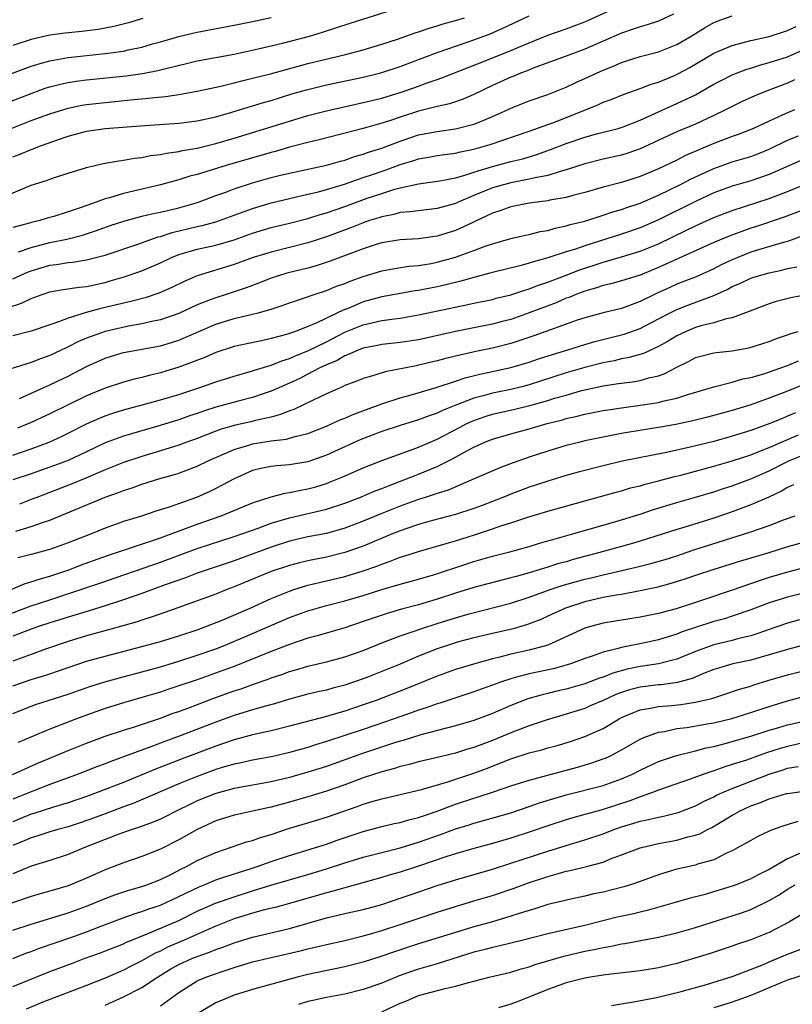
# Model space of a CAD drawing. Units: inches. Extents: x 2517000 to 2517217, y 1532035 to 1533000.
# Drawn here: x 2517054 to 2517138, y 1532826 to 1532933 of the extents above; entities that cross this region are included whole.
import ezdxf

# ---------------------------------------------------------------- set-up
doc = ezdxf.new("R2010")
doc.units = ezdxf.units.IN
doc.header["$MEASUREMENT"] = 0
doc.layers.add('LD25171530_2ft', color=72, linetype='Continuous')

msp = doc.modelspace()

# ---------------------------------------------------------------- linework, layer by layer
at = {"layer": 'LD25171530_2ft'}
for points, elevation in [([(2517051.29, 1532913.29), (2517055, 1532914.86), (2517056.64, 1532915.36), (2517057, 1532915.5), (2517057.75, 1532915.75), (2517059, 1532916.13), (2517061, 1532916.77), (2517062.81, 1532917.19), (2517064.5, 1532917.5), (2517065, 1532917.55), (2517066.21, 1532917.79), (2517067, 1532917.86), (2517067.94, 1532918.06), (2517069, 1532918.17), (2517069.68, 1532918.32), (2517071, 1532918.49), (2517071.41, 1532918.59), (2517073, 1532918.87), (2517075, 1532919.37), (2517077, 1532919.95), (2517083, 1532921.8), (2517085, 1532922.4), (2517087, 1532922.92), (2517091, 1532923.8), (2517093, 1532924.28), (2517095.09, 1532924.91), (2517096.57, 1532925.43), (2517097.93, 1532925.93), (2517099, 1532926.3), (2517099.53, 1532926.47), (2517104.39, 1532928.39), (2517107, 1532929.45), (2517109, 1532930.29), (2517111, 1532931.09), (2517113, 1532931.81), (2517115, 1532932.57), (2517119, 1532934.35)], 7876), ([(2517051, 1532923.28), (2517055, 1532924.8), (2517056.62, 1532925.38), (2517057, 1532925.49), (2517058.19, 1532925.81), (2517059, 1532925.98), (2517059.87, 1532926.13), (2517061, 1532926.27), (2517065.3, 1532926.7), (2517067.06, 1532926.94), (2517068.74, 1532927.26), (2517069.46, 1532927.46), (2517072.12, 1532928.12), (2517073, 1532928.32), (2517077, 1532929.06), (2517079.61, 1532929.61), (2517082.23, 1532930.23), (2517085.18, 1532931), (2517086.58, 1532931.42), (2517089.59, 1532932.41), (2517094.16, 1532933.84)], 7870), ([(2517124.63, 1532933.37), (2517123, 1532932.63), (2517121.78, 1532932.22), (2517121, 1532932.02), (2517120.26, 1532931.74), (2517119, 1532931.34), (2517115, 1532929.59), (2517113, 1532928.82), (2517109.59, 1532927.59), (2517108.75, 1532927.25), (2517108.06, 1532927), (2517107.32, 1532926.68), (2517107, 1532926.56), (2517105, 1532925.65), (2517103, 1532924.67), (2517101.83, 1532924.17), (2517100.33, 1532923.67), (2517099, 1532923.38), (2517097.56, 1532923), (2517097, 1532922.87), (2517095, 1532922.23), (2517093.83, 1532921.83), (2517093, 1532921.57), (2517090.99, 1532920.99), (2517086.23, 1532919.77), (2517085, 1532919.48), (2517083, 1532918.95), (2517081.49, 1532918.51), (2517081, 1532918.39), (2517076.25, 1532917), (2517073, 1532916.01), (2517072.19, 1532915.81), (2517071, 1532915.41), (2517069, 1532914.87), (2517065, 1532913.94), (2517063.47, 1532913.47), (2517063, 1532913.36), (2517062.04, 1532913), (2517060.43, 1532912.43), (2517059, 1532911.95), (2517057.45, 1532911.45), (2517056.74, 1532911.26), (2517055.94, 1532911), (2517055.17, 1532910.83), (2517054.68, 1532910.68), (2517053, 1532910.27)], 7878), ([(2517053, 1532917.9), (2517053.79, 1532918.21), (2517055, 1532918.73), (2517055.21, 1532918.79), (2517055.7, 1532919), (2517057.73, 1532919.73), (2517059, 1532920.16), (2517061, 1532920.7), (2517063, 1532921), (2517067.31, 1532921.31), (2517071, 1532921.55), (2517073, 1532921.81), (2517075, 1532922.26), (2517076.76, 1532922.76), (2517080.18, 1532923.82), (2517081, 1532924.04), (2517083.27, 1532924.73), (2517084.83, 1532925.17), (2517087, 1532925.71), (2517091, 1532926.57), (2517092.75, 1532927), (2517093, 1532927.07), (2517095, 1532927.72), (2517099, 1532929.23), (2517102.37, 1532930.37), (2517103, 1532930.59), (2517104.07, 1532931), (2517104.74, 1532931.26), (2517106.13, 1532931.87), (2517109, 1532933.22)], 7874), ([(2517053.62, 1532907.62), (2517055, 1532908.09), (2517057, 1532908.62), (2517058.87, 1532909), (2517060.57, 1532909.43), (2517062.07, 1532909.93), (2517063.54, 1532910.46), (2517065.05, 1532910.95), (2517067, 1532911.47), (2517068.23, 1532911.77), (2517069, 1532911.93), (2517071, 1532912.4), (2517073.03, 1532912.97), (2517075, 1532913.72), (2517076.1, 1532914.1), (2517077, 1532914.44), (2517079, 1532915.09), (2517081, 1532915.66), (2517081.88, 1532915.88), (2517083, 1532916.14), (2517087, 1532917.02), (2517088.54, 1532917.46), (2517089, 1532917.57), (2517090.06, 1532917.94), (2517091, 1532918.2), (2517091.58, 1532918.42), (2517093, 1532918.87), (2517095, 1532919.63), (2517097, 1532920.29), (2517099, 1532920.68), (2517101, 1532920.95), (2517103, 1532921.46), (2517103.8, 1532921.8), (2517105, 1532922.28), (2517106.63, 1532923), (2517107, 1532923.18), (2517109, 1532923.98), (2517111, 1532924.69), (2517113, 1532925.47), (2517114.04, 1532925.96), (2517115.42, 1532926.58), (2517116.28, 1532927), (2517117, 1532927.33), (2517118.2, 1532927.8), (2517119, 1532928.15), (2517121, 1532928.78), (2517123, 1532929.29), (2517125, 1532930.08), (2517126.55, 1532931), (2517128.05, 1532931.95), (2517129, 1532932.47), (2517129.38, 1532932.62), (2517131, 1532933.2)], 7880), ([(2517051, 1532926.27), (2517055, 1532927.74), (2517055.95, 1532928.05), (2517057, 1532928.33), (2517058.61, 1532928.61), (2517059, 1532928.69), (2517063, 1532929.11), (2517065, 1532929.39), (2517065.52, 1532929.52), (2517067, 1532929.82), (2517068.15, 1532930.15), (2517069, 1532930.37), (2517071, 1532930.96), (2517072.65, 1532931.35), (2517073, 1532931.43), (2517077, 1532932.18), (2517079, 1532932.58), (2517081, 1532933.02)], 7868), ([(2517052.84, 1532921), (2517055, 1532921.84), (2517057, 1532922.59), (2517059, 1532923.21), (2517060.49, 1532923.51), (2517061, 1532923.59), (2517063, 1532923.82), (2517064.08, 1532923.92), (2517066.12, 1532924.12), (2517067, 1532924.19), (2517068.36, 1532924.36), (2517069.55, 1532924.45), (2517071, 1532924.68), (2517072.98, 1532925.02), (2517075.57, 1532925.57), (2517077, 1532925.93), (2517077.83, 1532926.17), (2517079, 1532926.44), (2517080.93, 1532926.93), (2517085, 1532928.02), (2517089.07, 1532929), (2517091, 1532929.53), (2517093, 1532930.14), (2517094.69, 1532930.69), (2517096.64, 1532931.36), (2517097, 1532931.47), (2517098.13, 1532931.87), (2517099, 1532932.11), (2517099.67, 1532932.33), (2517101, 1532932.68), (2517101.97, 1532933)], 7872), ([(2517067.09, 1532932.91), (2517065.55, 1532932.45), (2517063.96, 1532932.04), (2517062.27, 1532931.73), (2517060.49, 1532931.51), (2517058.68, 1532931.33), (2517057, 1532931.11), (2517055, 1532930.64), (2517053, 1532929.98)], 7866), ([(2517053, 1532904.71), (2517054.59, 1532905.41), (2517055, 1532905.56), (2517057, 1532906.18), (2517057.74, 1532906.26), (2517059, 1532906.47), (2517059.49, 1532906.51), (2517061, 1532906.75), (2517063, 1532907.27), (2517066.43, 1532908.43), (2517068.76, 1532909.24), (2517069, 1532909.3), (2517070.28, 1532909.72), (2517073, 1532910.35), (2517073.53, 1532910.47), (2517075, 1532910.87), (2517075.42, 1532911), (2517079, 1532912.32), (2517081, 1532912.93), (2517083, 1532913.41), (2517085, 1532913.86), (2517086.13, 1532914.13), (2517087, 1532914.37), (2517088.95, 1532914.95), (2517090.49, 1532915.51), (2517091, 1532915.66), (2517091.98, 1532916.02), (2517093.48, 1532916.52), (2517095, 1532917.09), (2517096.48, 1532917.53), (2517097, 1532917.7), (2517098.12, 1532917.88), (2517099, 1532918.05), (2517099.83, 1532918.17), (2517101, 1532918.31), (2517101.55, 1532918.45), (2517103, 1532918.74), (2517104.75, 1532919.24), (2517109, 1532920.69), (2517111, 1532921.41), (2517111.65, 1532921.65), (2517116.43, 1532923.57), (2517117, 1532923.84), (2517117.86, 1532924.14), (2517119.28, 1532924.72), (2517121, 1532925.31), (2517122.21, 1532925.79), (2517123, 1532926.02), (2517124.73, 1532926.73), (2517125.1, 1532926.9), (2517126.4, 1532927.6), (2517129, 1532929.14), (2517131, 1532930), (2517132.34, 1532930.34), (2517133, 1532930.53), (2517135, 1532930.96), (2517137, 1532931.6), (2517137.94, 1532932.06)], 7882), ([(2517051, 1532901.13), (2517053.96, 1532902.04), (2517055, 1532902.56), (2517056.18, 1532903), (2517057, 1532903.28), (2517058.46, 1532903.54), (2517060.2, 1532903.8), (2517061, 1532903.87), (2517063, 1532904.31), (2517063.54, 1532904.46), (2517065.09, 1532904.91), (2517067, 1532905.56), (2517069, 1532906.42), (2517070.21, 1532907), (2517071, 1532907.32), (2517073, 1532907.91), (2517075, 1532908.36), (2517077, 1532908.93), (2517079, 1532909.63), (2517081, 1532910.24), (2517083, 1532910.73), (2517085, 1532911.24), (2517086.33, 1532911.67), (2517087, 1532911.85), (2517089, 1532912.55), (2517091.42, 1532913.42), (2517093, 1532913.96), (2517094.41, 1532914.41), (2517095, 1532914.56), (2517096.99, 1532914.99), (2517099.3, 1532915.3), (2517101, 1532915.64), (2517101.89, 1532915.89), (2517103, 1532916.26), (2517105, 1532916.88), (2517107, 1532917.4), (2517108.29, 1532917.71), (2517109.83, 1532918.17), (2517111.3, 1532918.7), (2517113, 1532919.36), (2517115, 1532920.04), (2517116.43, 1532920.43), (2517118.63, 1532921), (2517119.18, 1532921.18), (2517121, 1532921.91), (2517125, 1532923.7), (2517127, 1532924.65), (2517127.63, 1532925), (2517129, 1532925.79), (2517129.79, 1532926.21), (2517131, 1532926.81), (2517132.59, 1532927.41), (2517133, 1532927.54), (2517134.1, 1532927.9), (2517135, 1532928.13), (2517137, 1532928.77), (2517139, 1532929.66)], 7884), ([(2517137.75, 1532926.25), (2517137, 1532925.92), (2517134.59, 1532925), (2517133.46, 1532924.54), (2517132.09, 1532923.91), (2517131, 1532923.39), (2517130.26, 1532923), (2517129, 1532922.39), (2517127, 1532921.47), (2517125, 1532920.62), (2517121, 1532918.78), (2517119.69, 1532918.31), (2517119, 1532918.1), (2517117, 1532917.65), (2517115, 1532917.16), (2517113, 1532916.5), (2517112.34, 1532916.34), (2517111, 1532915.91), (2517109.65, 1532915.65), (2517109, 1532915.48), (2517107, 1532915.11), (2517105, 1532914.56), (2517103, 1532913.73), (2517101.27, 1532913), (2517101, 1532912.87), (2517099, 1532912.3), (2517097, 1532912.08), (2517096.05, 1532911.95), (2517095, 1532911.87), (2517094.32, 1532911.68), (2517093, 1532911.43), (2517092.69, 1532911.31), (2517091.68, 1532911), (2517091, 1532910.77), (2517089.73, 1532910.27), (2517087, 1532909.25), (2517085, 1532908.58), (2517083, 1532908.08), (2517081, 1532907.6), (2517079.06, 1532907), (2517077, 1532906.24), (2517073, 1532905.02), (2517071.58, 1532904.42), (2517070.24, 1532903.77), (2517068.85, 1532903.15), (2517067.36, 1532902.64), (2517065.78, 1532902.22), (2517062.53, 1532901.47), (2517060.96, 1532901.04), (2517059, 1532900.44), (2517058.06, 1532900.06), (2517057, 1532899.72), (2517055, 1532899.01), (2517053, 1532898.51)], 7886), ([(2517137.74, 1532923), (2517137, 1532922.7), (2517136.42, 1532922.42), (2517135, 1532921.79), (2517133.29, 1532921), (2517131.65, 1532920.35), (2517131, 1532920.14), (2517129, 1532919.36), (2517125.94, 1532918.06), (2517125, 1532917.57), (2517123, 1532916.61), (2517121, 1532915.77), (2517119, 1532915.15), (2517117, 1532914.63), (2517115, 1532914.04), (2517113.72, 1532913.72), (2517113, 1532913.51), (2517111.21, 1532913.21), (2517111, 1532913.16), (2517109, 1532912.91), (2517107, 1532912.51), (2517105.9, 1532912.1), (2517105, 1532911.81), (2517103.1, 1532910.9), (2517102.74, 1532910.74), (2517101, 1532909.92), (2517099, 1532909.31), (2517097, 1532909.04), (2517095, 1532908.91), (2517093, 1532908.58), (2517092.4, 1532908.4), (2517091, 1532907.96), (2517087.4, 1532906.6), (2517085.9, 1532906.1), (2517085, 1532905.85), (2517082.71, 1532905.29), (2517081.7, 1532905), (2517081, 1532904.77), (2517079.75, 1532904.25), (2517079, 1532903.98), (2517078.3, 1532903.7), (2517076.14, 1532903), (2517075, 1532902.65), (2517074.4, 1532902.4), (2517073, 1532901.87), (2517071, 1532900.95), (2517069, 1532900.26), (2517068.06, 1532900.06), (2517067, 1532899.8), (2517065.55, 1532899.55), (2517063, 1532898.99), (2517061, 1532898.26), (2517060.11, 1532897.89), (2517059, 1532897.33), (2517058.77, 1532897.23), (2517057, 1532896.37), (2517055.99, 1532896.01), (2517055, 1532895.61), (2517051, 1532894.41)], 7888), ([(2517053.73, 1532891.73), (2517057, 1532893.21), (2517059, 1532894.16), (2517061, 1532895.19), (2517063, 1532896.09), (2517063.69, 1532896.31), (2517065, 1532896.69), (2517069, 1532897.43), (2517070.22, 1532897.78), (2517071, 1532898.03), (2517075, 1532899.78), (2517077, 1532900.38), (2517079, 1532900.85), (2517079.59, 1532901), (2517081, 1532901.41), (2517082.2, 1532901.8), (2517083, 1532902.09), (2517084.62, 1532902.62), (2517085.68, 1532903), (2517087, 1532903.43), (2517088.11, 1532903.89), (2517089, 1532904.2), (2517089.56, 1532904.44), (2517091, 1532904.96), (2517093, 1532905.56), (2517094.22, 1532905.78), (2517095.95, 1532906.05), (2517097, 1532906.14), (2517098.37, 1532906.37), (2517099, 1532906.49), (2517101, 1532907.03), (2517103, 1532907.76), (2517104.23, 1532908.23), (2517105, 1532908.49), (2517107, 1532909.05), (2517108.58, 1532909.42), (2517109, 1532909.51), (2517110.18, 1532909.82), (2517111, 1532909.95), (2517111.8, 1532910.2), (2517113, 1532910.43), (2517113.43, 1532910.57), (2517115, 1532910.96), (2517117, 1532911.59), (2517118.06, 1532911.94), (2517119, 1532912.21), (2517119.57, 1532912.43), (2517121, 1532912.89), (2517123, 1532913.76), (2517125.53, 1532915), (2517126.49, 1532915.51), (2517129, 1532916.65), (2517131, 1532917.37), (2517132.27, 1532917.73), (2517133, 1532917.96), (2517133.76, 1532918.24), (2517135, 1532918.74), (2517137, 1532919.71), (2517138.19, 1532920.19)], 7890), ([(2517139, 1532917.79), (2517135, 1532916), (2517133, 1532915.32), (2517131, 1532914.75), (2517129, 1532914.01), (2517127, 1532913.08), (2517123, 1532911.08), (2517121, 1532910.21), (2517119, 1532909.52), (2517115, 1532908.28), (2517113.88, 1532907.88), (2517113, 1532907.61), (2517111, 1532906.97), (2517109.45, 1532906.55), (2517109, 1532906.38), (2517108.13, 1532906.13), (2517105, 1532905.38), (2517104.71, 1532905.29), (2517103, 1532904.85), (2517101.57, 1532904.43), (2517099.96, 1532904.04), (2517099, 1532903.83), (2517097, 1532903.43), (2517096.62, 1532903.38), (2517093, 1532902.73), (2517091, 1532902.19), (2517089.6, 1532901.6), (2517088.73, 1532901.27), (2517088.22, 1532901), (2517085.89, 1532899.89), (2517085, 1532899.52), (2517083.65, 1532899), (2517083, 1532898.77), (2517082.67, 1532898.67), (2517081, 1532898.22), (2517079.97, 1532897.97), (2517078.36, 1532897.64), (2517077, 1532897.34), (2517075, 1532896.71), (2517073.82, 1532896.18), (2517071, 1532895.11), (2517069, 1532894.5), (2517067.78, 1532894.22), (2517067, 1532894.01), (2517066.17, 1532893.83), (2517065, 1532893.5), (2517063, 1532892.83), (2517061, 1532892), (2517057, 1532890.06), (2517055, 1532889.12), (2517053.5, 1532888.5)], 7892), ([(2517053, 1532885.58), (2517055, 1532886.27), (2517056.93, 1532887), (2517058.36, 1532887.64), (2517059, 1532887.95), (2517061, 1532888.97), (2517062.4, 1532889.6), (2517063, 1532889.85), (2517063.86, 1532890.14), (2517065, 1532890.48), (2517067.03, 1532891.03), (2517069, 1532891.58), (2517071, 1532892.17), (2517073.5, 1532893), (2517075, 1532893.54), (2517077, 1532894.15), (2517079, 1532894.71), (2517079.22, 1532894.78), (2517081, 1532895.34), (2517082.18, 1532895.82), (2517083, 1532896.06), (2517083.64, 1532896.36), (2517085.07, 1532896.93), (2517087, 1532897.88), (2517089, 1532898.9), (2517091, 1532899.71), (2517091.94, 1532899.94), (2517093, 1532900.16), (2517094.37, 1532900.37), (2517095, 1532900.43), (2517097, 1532900.78), (2517101.81, 1532901.81), (2517103, 1532902.05), (2517105, 1532902.47), (2517105.41, 1532902.59), (2517107, 1532902.96), (2517108.52, 1532903.48), (2517109, 1532903.61), (2517109.99, 1532904.01), (2517111, 1532904.34), (2517111.47, 1532904.53), (2517113, 1532905.09), (2517114.37, 1532905.63), (2517117, 1532906.5), (2517119, 1532907.06), (2517121, 1532907.68), (2517123, 1532908.5), (2517126.04, 1532909.96), (2517127, 1532910.43), (2517129, 1532911.33), (2517131, 1532912.11), (2517135, 1532913.4), (2517137, 1532914.16), (2517140.43, 1532915.57)], 7894), ([(2517139, 1532912.29), (2517136.63, 1532911.37), (2517133.62, 1532910.38), (2517133, 1532910.18), (2517130.67, 1532909.33), (2517129, 1532908.62), (2517123, 1532905.92), (2517121, 1532905.1), (2517119, 1532904.46), (2517117.85, 1532904.15), (2517117, 1532903.97), (2517116.29, 1532903.71), (2517115, 1532903.36), (2517114.05, 1532903), (2517113.32, 1532902.68), (2517113, 1532902.58), (2517111.9, 1532902.1), (2517109, 1532900.99), (2517107, 1532900.3), (2517106.05, 1532900.05), (2517105, 1532899.77), (2517103, 1532899.37), (2517101, 1532898.99), (2517097, 1532898.09), (2517095, 1532897.78), (2517093, 1532897.57), (2517092.53, 1532897.47), (2517091, 1532897.19), (2517090.51, 1532897), (2517089.48, 1532896.52), (2517089, 1532896.35), (2517088.15, 1532895.85), (2517087, 1532895.37), (2517086.23, 1532895), (2517085, 1532894.35), (2517084.11, 1532893.89), (2517083, 1532893.38), (2517081, 1532892.5), (2517080.27, 1532892.27), (2517079, 1532891.84), (2517077.44, 1532891.44), (2517075, 1532890.77), (2517073.66, 1532890.34), (2517073, 1532890.1), (2517072.17, 1532889.83), (2517071, 1532889.42), (2517068.73, 1532888.73), (2517065, 1532887.65), (2517063, 1532886.91), (2517061, 1532885.94), (2517059, 1532885), (2517057, 1532884.26), (2517055, 1532883.56), (2517053, 1532882.89)], 7896), ([(2517138.66, 1532909.34), (2517137, 1532908.75), (2517136.67, 1532908.67), (2517133.84, 1532907.84), (2517133, 1532907.57), (2517131, 1532906.77), (2517129.8, 1532906.2), (2517129, 1532905.79), (2517127.08, 1532904.92), (2517125.64, 1532904.36), (2517125, 1532904.12), (2517124.23, 1532903.77), (2517122.85, 1532903.15), (2517121, 1532902.23), (2517119, 1532901.49), (2517117, 1532900.99), (2517115, 1532900.46), (2517114.2, 1532900.2), (2517113, 1532899.77), (2517109.5, 1532898.5), (2517107, 1532897.68), (2517105, 1532897.18), (2517103.19, 1532896.81), (2517101, 1532896.31), (2517099.95, 1532896.05), (2517099, 1532895.8), (2517097, 1532895.32), (2517096.72, 1532895.28), (2517093.38, 1532894.62), (2517092.24, 1532894.24), (2517091, 1532893.88), (2517090.38, 1532893.62), (2517089, 1532893.12), (2517088.73, 1532893), (2517087, 1532892.24), (2517085.55, 1532891.55), (2517083.47, 1532890.53), (2517083, 1532890.37), (2517082.03, 1532889.97), (2517081, 1532889.7), (2517079.32, 1532889.32), (2517078.81, 1532889.19), (2517077.16, 1532888.84), (2517075.59, 1532888.41), (2517075, 1532888.19), (2517073, 1532887.4), (2517071.86, 1532887), (2517071, 1532886.67), (2517069, 1532886.04), (2517067, 1532885.45), (2517065, 1532884.79), (2517063.74, 1532884.26), (2517063, 1532883.98), (2517060.92, 1532883.08), (2517059.51, 1532882.49), (2517055.6, 1532881), (2517055.17, 1532880.83), (2517053.72, 1532880.28)], 7898), ([(2517053.34, 1532877.34), (2517055, 1532877.83), (2517056.32, 1532878.32), (2517057, 1532878.54), (2517058.76, 1532879.24), (2517063, 1532881.04), (2517064.47, 1532881.53), (2517065, 1532881.75), (2517065.96, 1532882.04), (2517067, 1532882.42), (2517068.85, 1532883), (2517070.53, 1532883.47), (2517071, 1532883.63), (2517073, 1532884.37), (2517074.27, 1532885), (2517077, 1532886.2), (2517078.69, 1532886.69), (2517079, 1532886.79), (2517081, 1532887.13), (2517082.68, 1532887.32), (2517083, 1532887.41), (2517083.6, 1532887.6), (2517085, 1532887.94), (2517087, 1532888.73), (2517087.63, 1532889), (2517088.57, 1532889.43), (2517089, 1532889.6), (2517089.96, 1532890.04), (2517093, 1532891.14), (2517095, 1532891.8), (2517096.09, 1532892.09), (2517098.91, 1532892.91), (2517101, 1532893.59), (2517102.05, 1532893.95), (2517103.65, 1532894.35), (2517107, 1532895.07), (2517109, 1532895.67), (2517109.99, 1532896.01), (2517111.5, 1532896.5), (2517113.17, 1532897), (2517115, 1532897.58), (2517116.1, 1532897.9), (2517119.3, 1532898.7), (2517121, 1532899.31), (2517123, 1532900.34), (2517124.26, 1532901), (2517125, 1532901.37), (2517126.17, 1532901.83), (2517129, 1532902.89), (2517130.45, 1532903.55), (2517131, 1532903.85), (2517131.81, 1532904.19), (2517133, 1532904.78), (2517133.7, 1532905), (2517135, 1532905.36), (2517136.36, 1532905.64), (2517137, 1532905.81), (2517137.99, 1532906.01)], 7900), ([(2517140.72, 1532903.28), (2517137.36, 1532902.64), (2517135.76, 1532902.24), (2517135, 1532902), (2517132.45, 1532901), (2517131, 1532900.46), (2517130.34, 1532900.34), (2517129, 1532899.93), (2517127.6, 1532899.6), (2517127, 1532899.41), (2517126, 1532899), (2517125, 1532898.53), (2517124.05, 1532897.95), (2517123, 1532897.35), (2517121.39, 1532896.61), (2517119.84, 1532896.16), (2517119, 1532896.01), (2517118.19, 1532895.81), (2517117, 1532895.59), (2517115, 1532895.09), (2517113, 1532894.5), (2517109, 1532893.22), (2517108.19, 1532893), (2517107, 1532892.71), (2517105, 1532892.29), (2517104, 1532892), (2517103, 1532891.75), (2517101.04, 1532891), (2517099.58, 1532890.42), (2517099, 1532890.13), (2517098.15, 1532889.85), (2517097, 1532889.4), (2517095, 1532888.79), (2517093, 1532888.13), (2517090.74, 1532887.26), (2517087, 1532885.57), (2517085, 1532884.86), (2517083, 1532884.52), (2517081.58, 1532884.42), (2517081, 1532884.34), (2517079.88, 1532884.12), (2517079, 1532883.9), (2517077, 1532883.03), (2517075, 1532881.96), (2517074.36, 1532881.64), (2517072.9, 1532881), (2517069.95, 1532879.95), (2517068.5, 1532879.5), (2517066.97, 1532878.97), (2517065, 1532878.37), (2517063, 1532877.66), (2517061.41, 1532877), (2517059.66, 1532876.34), (2517059, 1532876.06), (2517057, 1532875.35), (2517056.73, 1532875.27), (2517055.14, 1532874.86), (2517053.56, 1532874.44)], 7902), ([(2517052.81, 1532871), (2517054.35, 1532871.65), (2517055, 1532871.84), (2517055.85, 1532872.15), (2517057, 1532872.46), (2517058.63, 1532873), (2517059, 1532873.13), (2517060.35, 1532873.65), (2517063.28, 1532874.72), (2517069, 1532876.63), (2517073, 1532878.1), (2517075.58, 1532879), (2517079, 1532880.41), (2517081, 1532881.05), (2517082.54, 1532881.46), (2517083, 1532881.52), (2517084.21, 1532881.79), (2517085, 1532881.93), (2517085.84, 1532882.16), (2517087, 1532882.52), (2517087.35, 1532882.65), (2517088.77, 1532883.23), (2517091, 1532884.2), (2517093, 1532884.99), (2517096.11, 1532886.11), (2517097, 1532886.45), (2517099, 1532887.31), (2517101.44, 1532888.56), (2517102.24, 1532889), (2517103, 1532889.35), (2517104.23, 1532889.77), (2517105, 1532890.01), (2517107.43, 1532890.57), (2517109.04, 1532890.96), (2517111, 1532891.5), (2517111.74, 1532891.74), (2517113, 1532892.1), (2517114.54, 1532892.54), (2517115, 1532892.66), (2517117, 1532893.09), (2517118.67, 1532893.33), (2517119, 1532893.39), (2517120.43, 1532893.57), (2517121, 1532893.68), (2517121.96, 1532893.96), (2517123, 1532894.18), (2517123.62, 1532894.38), (2517125, 1532895.12), (2517126.26, 1532895.74), (2517127, 1532896.16), (2517129, 1532896.67), (2517129.28, 1532896.72), (2517131, 1532896.9), (2517132.78, 1532897.22), (2517134.33, 1532897.67), (2517135, 1532897.9), (2517135.79, 1532898.21), (2517137, 1532898.61), (2517137.26, 1532898.74), (2517138.14, 1532899)], 7904), ([(2517051.91, 1532868.09), (2517055, 1532869.24), (2517057, 1532869.91), (2517060.36, 1532871), (2517062.32, 1532871.68), (2517069, 1532873.99), (2517073, 1532875.46), (2517077, 1532876.75), (2517079.71, 1532877.71), (2517081, 1532878.19), (2517083, 1532878.8), (2517087, 1532879.72), (2517089, 1532880.37), (2517090.64, 1532881), (2517092.29, 1532881.71), (2517093, 1532881.97), (2517093.73, 1532882.27), (2517095.69, 1532883), (2517096.62, 1532883.38), (2517097, 1532883.52), (2517099, 1532884.36), (2517100.31, 1532885), (2517101, 1532885.36), (2517101.82, 1532885.82), (2517103, 1532886.45), (2517104.19, 1532887), (2517105, 1532887.33), (2517107, 1532887.9), (2517109, 1532888.44), (2517110.94, 1532889), (2517112.59, 1532889.41), (2517113, 1532889.54), (2517114.19, 1532889.81), (2517115, 1532890.02), (2517117, 1532890.42), (2517117.5, 1532890.5), (2517119.24, 1532890.76), (2517121, 1532890.99), (2517123, 1532891.3), (2517123.42, 1532891.42), (2517125, 1532891.77), (2517126.17, 1532892.16), (2517129, 1532892.99), (2517131, 1532893.49), (2517132.16, 1532893.84), (2517133, 1532894.01), (2517134.41, 1532894.41), (2517136.17, 1532895), (2517137, 1532895.3), (2517138.18, 1532895.82)], 7906), ([(2517139, 1532893.33), (2517137, 1532892.51), (2517135, 1532891.74), (2517133, 1532891.04), (2517131, 1532890.43), (2517128.3, 1532889.7), (2517126.71, 1532889.29), (2517124.9, 1532888.9), (2517123, 1532888.56), (2517121.64, 1532888.36), (2517119, 1532887.91), (2517117, 1532887.54), (2517115, 1532887.12), (2517114.51, 1532887), (2517113, 1532886.61), (2517111, 1532886.01), (2517109, 1532885.35), (2517107.26, 1532884.74), (2517105.79, 1532884.21), (2517103.03, 1532883), (2517100.2, 1532881.8), (2517099, 1532881.44), (2517097.69, 1532881), (2517097, 1532880.79), (2517095, 1532880.06), (2517092.82, 1532879.18), (2517091, 1532878.42), (2517089, 1532877.65), (2517087, 1532877.1), (2517085, 1532876.73), (2517083, 1532876.26), (2517081, 1532875.61), (2517077, 1532874.13), (2517073, 1532872.78), (2517071.71, 1532872.29), (2517069.53, 1532871.53), (2517067, 1532870.6), (2517065, 1532869.9), (2517063, 1532869.25), (2517061.29, 1532868.71), (2517059, 1532868.03), (2517057, 1532867.41), (2517055.78, 1532867), (2517055, 1532866.72), (2517053, 1532865.94)], 7908), ([(2517137.84, 1532890.16), (2517137, 1532889.79), (2517136.43, 1532889.57), (2517135.08, 1532889), (2517133, 1532888.25), (2517131, 1532887.62), (2517129, 1532887.07), (2517126.45, 1532886.45), (2517123.88, 1532885.88), (2517119.08, 1532884.92), (2517117, 1532884.44), (2517114.28, 1532883.72), (2517113, 1532883.36), (2517111, 1532882.76), (2517109.68, 1532882.32), (2517109, 1532882.1), (2517107, 1532881.36), (2517106.13, 1532881), (2517103.87, 1532880.13), (2517103, 1532879.8), (2517101, 1532879.15), (2517098.5, 1532878.5), (2517097, 1532878.08), (2517095.61, 1532877.61), (2517095, 1532877.39), (2517094.04, 1532877), (2517091, 1532875.73), (2517089, 1532875.01), (2517087, 1532874.51), (2517085.72, 1532874.28), (2517085, 1532874.12), (2517084.09, 1532873.91), (2517083, 1532873.63), (2517081, 1532872.97), (2517077, 1532871.3), (2517076.2, 1532871), (2517075, 1532870.52), (2517069.49, 1532868.51), (2517068, 1532868), (2517067, 1532867.7), (2517066.48, 1532867.52), (2517063.36, 1532866.64), (2517061, 1532866), (2517059, 1532865.39), (2517056.54, 1532864.54), (2517055, 1532863.98), (2517053, 1532863.23)], 7910), ([(2517053, 1532860.56), (2517055, 1532861.27), (2517056.33, 1532861.67), (2517057, 1532861.89), (2517057.84, 1532862.16), (2517059, 1532862.56), (2517061, 1532863.23), (2517063, 1532863.8), (2517067, 1532864.82), (2517069, 1532865.37), (2517071, 1532865.98), (2517073, 1532866.65), (2517073.94, 1532867), (2517075.7, 1532867.7), (2517078.72, 1532869), (2517081, 1532870.05), (2517083, 1532870.85), (2517083.46, 1532871), (2517085, 1532871.47), (2517086.22, 1532871.78), (2517087, 1532871.94), (2517089, 1532872.42), (2517090.97, 1532873.03), (2517092.45, 1532873.55), (2517093, 1532873.78), (2517093.92, 1532874.08), (2517095, 1532874.51), (2517095.38, 1532874.62), (2517097, 1532875.14), (2517099.99, 1532875.99), (2517101, 1532876.3), (2517103.05, 1532876.95), (2517105, 1532877.58), (2517105.9, 1532877.9), (2517107, 1532878.24), (2517108.85, 1532878.85), (2517111, 1532879.49), (2517115, 1532880.63), (2517118.42, 1532881.58), (2517119, 1532881.73), (2517119.98, 1532882.02), (2517121, 1532882.26), (2517121.56, 1532882.44), (2517123, 1532882.79), (2517124.75, 1532883.25), (2517125.42, 1532883.42), (2517129, 1532884.39), (2517131, 1532884.95), (2517133, 1532885.61), (2517134, 1532886), (2517135, 1532886.41), (2517138.2, 1532887.8)], 7912), ([(2517053, 1532857.57), (2517055.46, 1532858.54), (2517056.85, 1532859), (2517059, 1532859.68), (2517061.47, 1532860.53), (2517062.99, 1532861.01), (2517064.56, 1532861.44), (2517067, 1532862.09), (2517069, 1532862.64), (2517071, 1532863.24), (2517073, 1532863.88), (2517075, 1532864.6), (2517076.03, 1532865), (2517079, 1532866.24), (2517083, 1532867.98), (2517085, 1532868.71), (2517087, 1532869.27), (2517089, 1532869.77), (2517091, 1532870.37), (2517093.01, 1532871.01), (2517095, 1532871.58), (2517097, 1532872.14), (2517098.61, 1532872.61), (2517099.81, 1532873), (2517100.69, 1532873.31), (2517103, 1532874.06), (2517105, 1532874.62), (2517106.9, 1532875.1), (2517109, 1532875.69), (2517110, 1532876), (2517111, 1532876.28), (2517111.55, 1532876.45), (2517113.59, 1532877), (2517117, 1532878), (2517118.38, 1532878.38), (2517121, 1532879.18), (2517122.35, 1532879.65), (2517125, 1532880.46), (2517127, 1532881.02), (2517129, 1532881.61), (2517130.04, 1532881.96), (2517131, 1532882.26), (2517133, 1532883), (2517135, 1532883.87), (2517137.19, 1532885), (2517139, 1532885.74)], 7914), ([(2517137.64, 1532882.36), (2517137, 1532882.08), (2517136.33, 1532881.67), (2517134.96, 1532881.04), (2517133, 1532880.19), (2517131, 1532879.44), (2517129, 1532878.75), (2517125.74, 1532877.74), (2517125, 1532877.53), (2517121, 1532876.26), (2517120.03, 1532875.97), (2517116.51, 1532875), (2517113.74, 1532874.26), (2517113, 1532874.03), (2517112.18, 1532873.82), (2517111, 1532873.43), (2517110.66, 1532873.34), (2517109, 1532872.82), (2517107.56, 1532872.44), (2517107, 1532872.27), (2517103, 1532871.24), (2517101, 1532870.63), (2517099, 1532869.98), (2517097, 1532869.37), (2517095.13, 1532868.87), (2517093.58, 1532868.42), (2517092.08, 1532867.92), (2517091, 1532867.53), (2517089, 1532866.85), (2517085.99, 1532866.01), (2517085, 1532865.75), (2517083, 1532865.07), (2517081, 1532864.28), (2517077, 1532862.68), (2517075.78, 1532862.22), (2517073, 1532861.24), (2517071, 1532860.56), (2517069.82, 1532860.18), (2517069, 1532859.9), (2517067, 1532859.3), (2517065, 1532858.72), (2517063, 1532858.11), (2517061, 1532857.41), (2517059.91, 1532857), (2517057, 1532855.87), (2517053.57, 1532854.43)], 7916), ([(2517052.98, 1532850.98), (2517055.77, 1532852.23), (2517059, 1532853.57), (2517061, 1532854.36), (2517063, 1532855.1), (2517065, 1532855.76), (2517066.1, 1532856.1), (2517069, 1532857.07), (2517070.4, 1532857.6), (2517071, 1532857.8), (2517072.26, 1532858.26), (2517074.78, 1532859.22), (2517077, 1532860.02), (2517077.75, 1532860.25), (2517079, 1532860.71), (2517079.22, 1532860.78), (2517080.69, 1532861.31), (2517081, 1532861.43), (2517082.18, 1532861.82), (2517083, 1532862.14), (2517083.68, 1532862.32), (2517085, 1532862.72), (2517087, 1532863.18), (2517089, 1532863.71), (2517091, 1532864.41), (2517093, 1532865.22), (2517095, 1532865.98), (2517096.5, 1532866.5), (2517097.23, 1532866.77), (2517099, 1532867.34), (2517101, 1532867.95), (2517102.33, 1532868.33), (2517107, 1532869.54), (2517109, 1532870.18), (2517111.27, 1532871), (2517112.56, 1532871.44), (2517115, 1532872.13), (2517115.71, 1532872.29), (2517117, 1532872.62), (2517120.57, 1532873.43), (2517122.17, 1532873.83), (2517123.72, 1532874.28), (2517125, 1532874.68), (2517126.73, 1532875.27), (2517133, 1532877.27), (2517135, 1532877.97), (2517136.56, 1532878.56), (2517137.81, 1532879)], 7918), ([(2517139.62, 1532876.38), (2517137, 1532875.65), (2517134.98, 1532875), (2517133, 1532874.4), (2517131.91, 1532874.09), (2517129, 1532873.2), (2517127, 1532872.53), (2517125.87, 1532872.13), (2517124.35, 1532871.65), (2517122.77, 1532871.23), (2517121, 1532870.86), (2517119, 1532870.49), (2517118.4, 1532870.4), (2517117, 1532870.14), (2517115, 1532869.68), (2517112.91, 1532869), (2517111, 1532868.11), (2517110.23, 1532867.77), (2517108.79, 1532867.21), (2517107.23, 1532866.77), (2517105, 1532866.26), (2517103, 1532865.78), (2517101.33, 1532865.33), (2517100.24, 1532865), (2517099, 1532864.58), (2517097, 1532863.78), (2517095, 1532862.93), (2517091.55, 1532861.55), (2517091, 1532861.34), (2517089, 1532860.64), (2517087.69, 1532860.31), (2517087, 1532860.11), (2517086.08, 1532859.92), (2517085, 1532859.67), (2517083, 1532859.13), (2517081.36, 1532858.64), (2517080.38, 1532858.38), (2517079, 1532857.98), (2517077, 1532857.37), (2517075, 1532856.64), (2517071.15, 1532855.15), (2517069.47, 1532854.53), (2517067.95, 1532853.95), (2517065, 1532852.86), (2517063.62, 1532852.38), (2517063, 1532852.12), (2517062.18, 1532851.82), (2517060.07, 1532851), (2517057, 1532849.88), (2517055.17, 1532849.17), (2517053, 1532848.3)], 7920), ([(2517141, 1532873.95), (2517137, 1532872.89), (2517135, 1532872.3), (2517134.01, 1532871.99), (2517131, 1532870.95), (2517127.89, 1532869.89), (2517124.92, 1532868.92), (2517123, 1532868.41), (2517121, 1532868.02), (2517117, 1532867.36), (2517115.64, 1532867), (2517115, 1532866.81), (2517111, 1532864.98), (2517109, 1532864.45), (2517107, 1532864.01), (2517105.64, 1532863.64), (2517105, 1532863.5), (2517103.2, 1532863), (2517101, 1532862.34), (2517099, 1532861.62), (2517095.71, 1532860.29), (2517092.38, 1532859), (2517091, 1532858.5), (2517089, 1532857.83), (2517088.34, 1532857.66), (2517087, 1532857.26), (2517083, 1532856.19), (2517081, 1532855.7), (2517079, 1532855.26), (2517077, 1532854.71), (2517075.73, 1532854.27), (2517075, 1532854.04), (2517071.35, 1532852.65), (2517068.46, 1532851.54), (2517065, 1532850.11), (2517062.16, 1532849), (2517061, 1532848.57), (2517059, 1532847.9), (2517057.43, 1532847.43), (2517055.28, 1532846.72), (2517055, 1532846.65), (2517053, 1532845.84)], 7922), ([(2517139, 1532870.69), (2517137, 1532870.18), (2517135, 1532869.56), (2517133, 1532868.83), (2517131, 1532868.12), (2517130.16, 1532867.84), (2517129, 1532867.53), (2517127, 1532866.9), (2517125.58, 1532866.42), (2517125, 1532866.17), (2517123, 1532865.57), (2517121.17, 1532865.17), (2517119, 1532864.74), (2517118.63, 1532864.63), (2517117, 1532864.24), (2517115.8, 1532863.8), (2517115, 1532863.54), (2517113.58, 1532863), (2517113, 1532862.81), (2517111.57, 1532862.43), (2517109, 1532861.89), (2517107.46, 1532861.46), (2517107, 1532861.35), (2517105.97, 1532861), (2517105, 1532860.63), (2517103.79, 1532860.21), (2517103, 1532859.91), (2517099.29, 1532858.71), (2517099, 1532858.63), (2517097.8, 1532858.2), (2517097, 1532857.95), (2517096.31, 1532857.69), (2517094.35, 1532857), (2517091, 1532855.85), (2517087, 1532854.53), (2517085.82, 1532854.18), (2517085, 1532853.9), (2517083, 1532853.34), (2517081.53, 1532853), (2517081, 1532852.88), (2517079, 1532852.52), (2517077.77, 1532852.23), (2517077, 1532852.09), (2517075.71, 1532851.71), (2517075, 1532851.49), (2517073, 1532850.76), (2517071, 1532849.94), (2517066.14, 1532847.86), (2517065, 1532847.46), (2517063, 1532846.71), (2517061.76, 1532846.24), (2517060.29, 1532845.71), (2517059, 1532845.29), (2517057.9, 1532845), (2517057, 1532844.74), (2517055.7, 1532844.3), (2517055, 1532844.11), (2517054.24, 1532843.76), (2517053, 1532843.28)], 7924), ([(2517138.28, 1532867.72), (2517137, 1532867.36), (2517135, 1532866.69), (2517133.76, 1532866.24), (2517133, 1532866.01), (2517131.7, 1532865.7), (2517131, 1532865.5), (2517129, 1532865.03), (2517127, 1532864.29), (2517125, 1532863.47), (2517123, 1532862.96), (2517121.3, 1532862.7), (2517121, 1532862.66), (2517119.62, 1532862.38), (2517118.05, 1532861.95), (2517117, 1532861.53), (2517116.6, 1532861.4), (2517115, 1532860.79), (2517113, 1532860.22), (2517112, 1532860), (2517111, 1532859.74), (2517110.4, 1532859.6), (2517108.85, 1532859.15), (2517107, 1532858.43), (2517105, 1532857.58), (2517103, 1532856.82), (2517101, 1532856.23), (2517097.25, 1532855.25), (2517095.34, 1532854.66), (2517095, 1532854.58), (2517094.39, 1532854.39), (2517090.8, 1532853.2), (2517087, 1532851.84), (2517085, 1532851.21), (2517083, 1532850.63), (2517081, 1532850.15), (2517077, 1532849.44), (2517075, 1532848.91), (2517073, 1532848.09), (2517072.25, 1532847.75), (2517070.73, 1532847), (2517069.59, 1532846.41), (2517069, 1532846.13), (2517068.22, 1532845.78), (2517066.75, 1532845.25), (2517065.95, 1532845), (2517064.48, 1532844.48), (2517063, 1532843.92), (2517060.72, 1532843), (2517059, 1532842.28), (2517057, 1532841.63), (2517055, 1532841.01), (2517053, 1532840.21)], 7926), ([(2517139, 1532865.06), (2517137, 1532864.52), (2517135, 1532863.93), (2517133, 1532863.37), (2517131.05, 1532862.95), (2517129.51, 1532862.49), (2517129, 1532862.33), (2517127.9, 1532861.9), (2517126.64, 1532861.36), (2517125.07, 1532860.93), (2517123.31, 1532860.69), (2517123, 1532860.67), (2517121, 1532860.43), (2517119.86, 1532860.14), (2517119, 1532859.86), (2517118.38, 1532859.62), (2517117, 1532858.99), (2517115.61, 1532858.39), (2517115, 1532858.13), (2517113, 1532857.5), (2517110.84, 1532856.84), (2517109, 1532856.24), (2517107, 1532855.48), (2517105, 1532854.65), (2517103, 1532853.9), (2517102.3, 1532853.7), (2517101, 1532853.27), (2517098.73, 1532852.73), (2517097, 1532852.34), (2517095.96, 1532852.04), (2517095, 1532851.82), (2517094.39, 1532851.61), (2517093, 1532851.25), (2517091, 1532850.59), (2517089, 1532849.86), (2517087, 1532849.17), (2517085, 1532848.55), (2517083, 1532847.97), (2517081, 1532847.42), (2517080.64, 1532847.36), (2517079, 1532846.97), (2517077.37, 1532846.63), (2517077, 1532846.54), (2517075, 1532845.93), (2517073, 1532845), (2517071, 1532843.87), (2517069, 1532842.87), (2517067, 1532842.07), (2517065, 1532841.4), (2517063, 1532840.64), (2517061, 1532839.74), (2517059, 1532838.9), (2517057, 1532838.3), (2517055.98, 1532838.02), (2517055, 1532837.72), (2517051.45, 1532836.55)], 7928), ([(2517053, 1532834.08), (2517055, 1532834.74), (2517059, 1532835.96), (2517061, 1532836.68), (2517061.79, 1532837), (2517063, 1532837.51), (2517064.08, 1532837.92), (2517065.58, 1532838.42), (2517067, 1532838.82), (2517067.53, 1532839), (2517069, 1532839.57), (2517070.12, 1532840.12), (2517071.28, 1532840.72), (2517071.85, 1532841), (2517073, 1532841.63), (2517075, 1532842.52), (2517078.35, 1532843.65), (2517079, 1532843.82), (2517079.87, 1532844.13), (2517081, 1532844.47), (2517082.9, 1532845.1), (2517085, 1532845.71), (2517087, 1532846.32), (2517090.46, 1532847.54), (2517091, 1532847.74), (2517092.07, 1532848.07), (2517093, 1532848.33), (2517095, 1532848.78), (2517097.32, 1532849.32), (2517100.16, 1532850.16), (2517103, 1532851.12), (2517104.37, 1532851.63), (2517107, 1532852.65), (2517109, 1532853.31), (2517110.36, 1532853.64), (2517111, 1532853.84), (2517111.92, 1532854.08), (2517113.45, 1532854.55), (2517115, 1532855.08), (2517117, 1532855.95), (2517118.75, 1532857), (2517119, 1532857.13), (2517121, 1532857.97), (2517122.15, 1532858.15), (2517123, 1532858.33), (2517124.45, 1532858.45), (2517125.44, 1532858.56), (2517127, 1532858.79), (2517128.8, 1532859.2), (2517129, 1532859.28), (2517130.31, 1532859.69), (2517131.8, 1532860.2), (2517133, 1532860.55), (2517133.33, 1532860.67), (2517134.86, 1532861.14), (2517137, 1532861.77), (2517139, 1532862.28)], 7930), ([(2517053, 1532831.03), (2517054.42, 1532831.58), (2517055, 1532831.79), (2517055.88, 1532832.12), (2517059.28, 1532833.28), (2517061, 1532833.91), (2517062.49, 1532834.49), (2517064.68, 1532835.32), (2517066.15, 1532835.85), (2517067, 1532836.1), (2517067.65, 1532836.35), (2517069, 1532836.81), (2517071, 1532837.72), (2517073.2, 1532838.8), (2517073.75, 1532839), (2517075, 1532839.53), (2517076.08, 1532839.92), (2517078.75, 1532840.75), (2517079.51, 1532841), (2517081, 1532841.52), (2517083, 1532842.17), (2517085.7, 1532843), (2517087, 1532843.42), (2517088.17, 1532843.83), (2517091, 1532844.77), (2517093, 1532845.32), (2517094.36, 1532845.64), (2517095, 1532845.77), (2517095.95, 1532846.05), (2517097, 1532846.3), (2517097.51, 1532846.49), (2517099, 1532846.98), (2517101, 1532847.73), (2517103, 1532848.41), (2517103.46, 1532848.54), (2517105.1, 1532849.1), (2517107, 1532849.73), (2517109, 1532850.35), (2517114.23, 1532851.77), (2517115.77, 1532852.23), (2517117, 1532852.65), (2517117.25, 1532852.75), (2517117.8, 1532853), (2517119, 1532853.62), (2517121, 1532854.78), (2517121.51, 1532855), (2517123, 1532855.55), (2517123.64, 1532855.64), (2517125, 1532855.94), (2517126.07, 1532856.07), (2517128.48, 1532856.48), (2517129, 1532856.58), (2517130.95, 1532857.05), (2517133, 1532857.69), (2517135, 1532858.34), (2517137, 1532858.94), (2517140.19, 1532859.81)], 7932), ([(2517053, 1532827.99), (2517057, 1532829.59), (2517059.48, 1532830.52), (2517060.73, 1532831), (2517062.39, 1532831.61), (2517065, 1532832.62), (2517065.26, 1532832.74), (2517067.74, 1532833.75), (2517071, 1532835.15), (2517073, 1532836.13), (2517074.99, 1532837.01), (2517077, 1532837.71), (2517079, 1532838.35), (2517080.96, 1532838.96), (2517085, 1532840.11), (2517087, 1532840.72), (2517089, 1532841.38), (2517091, 1532841.99), (2517093, 1532842.52), (2517095, 1532843.03), (2517097, 1532843.63), (2517099.49, 1532844.51), (2517101, 1532845.08), (2517102.48, 1532845.52), (2517103, 1532845.69), (2517104.04, 1532845.96), (2517107, 1532846.82), (2517109, 1532847.48), (2517110.12, 1532847.88), (2517111.65, 1532848.35), (2517113, 1532848.74), (2517117, 1532849.77), (2517119, 1532850.48), (2517120.17, 1532851), (2517121, 1532851.43), (2517123, 1532852.37), (2517124.97, 1532853.03), (2517127, 1532853.52), (2517128.16, 1532853.84), (2517129, 1532854), (2517130.36, 1532854.36), (2517131.35, 1532854.65), (2517133, 1532855.12), (2517135, 1532855.75), (2517136.04, 1532856.04), (2517137, 1532856.33), (2517139.95, 1532857)], 7934), ([(2517139, 1532854.45), (2517137, 1532854.01), (2517136.21, 1532853.79), (2517134.7, 1532853.3), (2517132.53, 1532852.53), (2517131, 1532852.03), (2517130.2, 1532851.8), (2517129, 1532851.36), (2517127.92, 1532851), (2517126.45, 1532850.45), (2517123, 1532849.25), (2517122.37, 1532849), (2517121, 1532848.53), (2517119.9, 1532848.1), (2517117, 1532847.17), (2517115.29, 1532846.71), (2517115, 1532846.62), (2517113.72, 1532846.28), (2517113, 1532846.06), (2517111, 1532845.41), (2517109.21, 1532844.79), (2517107, 1532844.07), (2517105, 1532843.47), (2517103, 1532842.94), (2517101, 1532842.36), (2517100.06, 1532842.06), (2517097, 1532841.03), (2517095, 1532840.38), (2517093.93, 1532840.07), (2517093, 1532839.78), (2517089.25, 1532838.75), (2517089, 1532838.69), (2517087.7, 1532838.3), (2517087, 1532838.13), (2517086.13, 1532837.87), (2517083, 1532836.97), (2517081.45, 1532836.55), (2517080.28, 1532836.28), (2517079, 1532835.92), (2517077, 1532835.3), (2517075, 1532834.53), (2517074.17, 1532834.17), (2517071.57, 1532833), (2517069.77, 1532832.23), (2517069, 1532831.82), (2517068.42, 1532831.58), (2517067, 1532830.75), (2517065.82, 1532830.18), (2517065, 1532829.74), (2517063, 1532828.89), (2517061, 1532828.09), (2517056.27, 1532826.27), (2517054.46, 1532825.54)], 7936), ([(2517063, 1532825.94), (2517065, 1532826.86), (2517067, 1532827.88), (2517068.69, 1532829), (2517070.12, 1532829.88), (2517071, 1532830.36), (2517072.4, 1532831), (2517073, 1532831.25), (2517074.31, 1532831.69), (2517075, 1532831.99), (2517075.76, 1532832.24), (2517077, 1532832.72), (2517079, 1532833.34), (2517083, 1532834.27), (2517087, 1532835.41), (2517089, 1532835.89), (2517091, 1532836.34), (2517093, 1532836.88), (2517095, 1532837.54), (2517096.07, 1532837.93), (2517099, 1532838.94), (2517101, 1532839.55), (2517105, 1532840.71), (2517107, 1532841.34), (2517111, 1532842.66), (2517113, 1532843.28), (2517115, 1532843.87), (2517117, 1532844.54), (2517118.16, 1532845), (2517119, 1532845.29), (2517120.33, 1532845.67), (2517121, 1532845.9), (2517121.93, 1532846.07), (2517123, 1532846.34), (2517123.56, 1532846.44), (2517125.15, 1532846.85), (2517127, 1532847.56), (2517127.94, 1532848.06), (2517129, 1532848.54), (2517129.29, 1532848.71), (2517129.93, 1532849), (2517131, 1532849.45), (2517135, 1532851), (2517136.52, 1532851.48), (2517137, 1532851.65), (2517138.16, 1532851.84)], 7938), ([(2517069, 1532825.87), (2517071, 1532827.33), (2517073, 1532828.59), (2517073.94, 1532829), (2517075.58, 1532829.58), (2517077, 1532830.04), (2517079, 1532830.65), (2517081, 1532831.13), (2517084.15, 1532831.85), (2517085, 1532832.07), (2517085.77, 1532832.23), (2517087, 1532832.53), (2517089, 1532832.98), (2517091, 1532833.48), (2517091.66, 1532833.66), (2517093, 1532834.05), (2517095, 1532834.7), (2517099, 1532836.05), (2517101, 1532836.67), (2517103, 1532837.26), (2517105, 1532837.86), (2517107.35, 1532838.65), (2517108.82, 1532839.18), (2517111, 1532839.9), (2517112.28, 1532840.28), (2517113, 1532840.47), (2517113.44, 1532840.56), (2517115.21, 1532841), (2517117, 1532841.47), (2517117.81, 1532841.81), (2517119, 1532842.24), (2517121, 1532843.03), (2517123, 1532843.49), (2517125, 1532843.85), (2517126.19, 1532844.19), (2517127, 1532844.37), (2517127.47, 1532844.53), (2517128.32, 1532845), (2517128.78, 1532845.22), (2517130.04, 1532845.96), (2517131, 1532846.57), (2517131.29, 1532846.71), (2517131.79, 1532847), (2517133, 1532847.55), (2517134.08, 1532847.92), (2517135, 1532848.31), (2517136.89, 1532848.89), (2517137, 1532848.92), (2517139, 1532849.19)], 7940), ([(2517138.12, 1532845.88), (2517136.6, 1532845.4), (2517135.45, 1532845), (2517135, 1532844.81), (2517133.77, 1532844.23), (2517133, 1532843.82), (2517131.58, 1532843), (2517131, 1532842.69), (2517130.46, 1532842.46), (2517129, 1532841.72), (2517127.23, 1532841.23), (2517127, 1532841.15), (2517125, 1532840.71), (2517123.68, 1532840.32), (2517123, 1532840.09), (2517121, 1532839.35), (2517119.98, 1532839), (2517119.23, 1532838.77), (2517117, 1532838.21), (2517115.99, 1532838.01), (2517115, 1532837.78), (2517113, 1532837.35), (2517112.73, 1532837.27), (2517111, 1532836.86), (2517109.6, 1532836.4), (2517109, 1532836.23), (2517107.89, 1532835.89), (2517107, 1532835.59), (2517104.99, 1532835), (2517103, 1532834.45), (2517101, 1532833.84), (2517097, 1532832.6), (2517094.29, 1532831.71), (2517093, 1532831.26), (2517091, 1532830.62), (2517089, 1532830.1), (2517085, 1532829.29), (2517083.83, 1532829), (2517079, 1532827.66), (2517077, 1532827.04), (2517075, 1532826.22), (2517073, 1532825.02)], 7942), ([(2517138.46, 1532842.46), (2517137, 1532841.81), (2517135, 1532840.66), (2517133.87, 1532840.13), (2517133, 1532839.65), (2517131.44, 1532839), (2517131, 1532838.84), (2517127.93, 1532837.93), (2517126.44, 1532837.56), (2517124.56, 1532837), (2517121.78, 1532836.22), (2517121, 1532836.05), (2517120.16, 1532835.84), (2517118.51, 1532835.49), (2517115, 1532834.61), (2517111, 1532833.69), (2517108.35, 1532833), (2517105.65, 1532832.34), (2517105, 1532832.22), (2517104.05, 1532831.95), (2517103, 1532831.7), (2517099, 1532830.45), (2517097, 1532829.87), (2517096.35, 1532829.65), (2517094.88, 1532829.12), (2517093, 1532828.36), (2517091, 1532827.64), (2517089, 1532827.16), (2517087, 1532826.8), (2517085.54, 1532826.46), (2517085, 1532826.35), (2517083.97, 1532826.03)], 7944), ([(2517093, 1532825.25), (2517095, 1532826.18), (2517095.6, 1532826.4), (2517097, 1532827.01), (2517099.74, 1532827.74), (2517101, 1532828), (2517102.43, 1532828.43), (2517103, 1532828.56), (2517104.66, 1532829), (2517107, 1532829.54), (2517108.1, 1532829.9), (2517109, 1532830.12), (2517109.64, 1532830.36), (2517112.73, 1532831.27), (2517115, 1532831.8), (2517116.02, 1532831.98), (2517117, 1532832.21), (2517117.69, 1532832.31), (2517119, 1532832.59), (2517119.36, 1532832.64), (2517123, 1532833.32), (2517125, 1532833.8), (2517127, 1532834.37), (2517132.02, 1532835.98), (2517133, 1532836.34), (2517135, 1532837.3), (2517136.07, 1532837.93), (2517137, 1532838.52), (2517137.82, 1532839)], 7946), ([(2517139, 1532836.06), (2517137.22, 1532835), (2517135, 1532833.85), (2517133, 1532833.03), (2517131.47, 1532832.53), (2517131, 1532832.36), (2517128.48, 1532831.52), (2517126.95, 1532831.05), (2517125, 1532830.49), (2517123, 1532830.01), (2517121, 1532829.67), (2517120.4, 1532829.6), (2517117.26, 1532829.26), (2517115.61, 1532829), (2517115, 1532828.89), (2517113, 1532828.37), (2517111, 1532827.67), (2517109.11, 1532826.89), (2517107.67, 1532826.33), (2517107, 1532826.08), (2517105.66, 1532825.66)], 7948), ([(2517117.92, 1532825.92), (2517119, 1532826.12), (2517120.31, 1532826.31), (2517122.78, 1532826.78), (2517125.45, 1532827.45), (2517128.2, 1532828.2), (2517131.09, 1532829.09), (2517134.38, 1532830.38), (2517135, 1532830.65), (2517135.88, 1532831), (2517137, 1532831.49), (2517139, 1532832.26)], 7950), ([(2517139, 1532829.3), (2517137, 1532828.67), (2517136.45, 1532828.45), (2517133, 1532827.01), (2517131, 1532826.29), (2517129, 1532825.66)], 7952)]:
    msp.add_lwpolyline(points, dxfattribs=dict(at, elevation=elevation))

doc.saveas('drawing.dxf')
